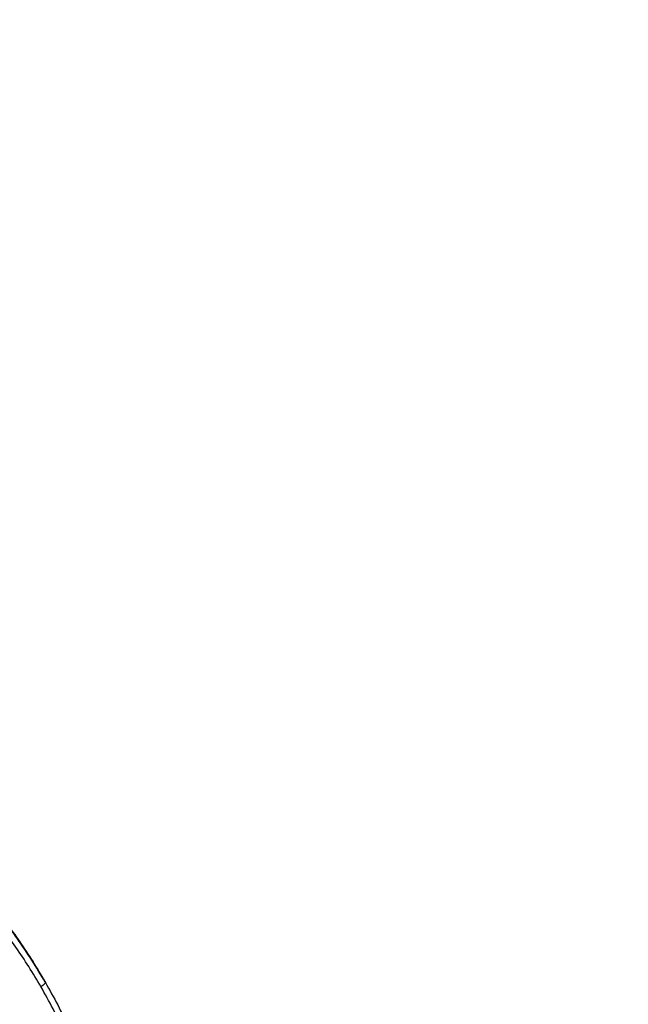
# Model space of a CAD drawing. Units: millimetres. Extents: x 0 to 6321, y 0 to 4850.
# Drawn here: x 4337 to 4850, y 2546 to 3377 of the extents above; entities that cross this region are included whole.
import ezdxf

# ---------------------------------------------------------------- set-up
doc = ezdxf.new("R2010")
doc.units = ezdxf.units.MM

msp = doc.modelspace()

# ---------------------------------------------------------------- linework, layer by layer
at = {"color": 7, "linetype": 'Continuous', "lineweight": 25, "ltscale": 20}
msp.add_line((4358.49, 2564.84), (4358.28, 2565.2), dxfattribs=at)
at = {"color": 7, "linetype": 'Continuous', "lineweight": 25, "ltscale": 20, "flags": 128}
msp.add_lwpolyline([(4354.68, 2561.43), (4355.51, 2561.94), (4356.3, 2562.46), (4357, 2562.98), (4357.59, 2563.47), (4358.05, 2563.92), (4358.36, 2564.3), (4358.51, 2564.62), (4358.49, 2564.84)], dxfattribs=at)
at = {"color": 7, "linetype": 'Continuous', "lineweight": 25, "ltscale": 400}
for centre, radius, start, end in [((3860, 3089.93), 1760, 6.60843, 113.43618), ((4560, 1877.49), 1761, 249.78663, 53.46667)]:
    msp.add_arc(centre, radius, start, end, dxfattribs=at)
at = {"color": 7, "linetype": 'Continuous', "lineweight": 25, "ltscale": 20}
for points, knots in [([(4354.68, 2561.43), (4351.34, 2567.06), (4344.65, 2578.32), (4333.73, 2594.67), (4322.19, 2610.58), (4309.91, 2626.12), (4296.92, 2641.26), (4283.31, 2656.07), (4269.26, 2670.46), (4254.74, 2684.6), (4239.81, 2698.54), (4219.51, 2716.99), (4198.94, 2735.3), (4178.67, 2754.05), (4166.27, 2766.27), (4156.69, 2776.43), (4149.74, 2784.36), (4143.17, 2792.6), (4139.3, 2798.44), (4137.36, 2801.36)], [0, 0, 0, 0, 0.0604671, 0.1209842, 0.1815032, 0.241973, 0.3037947, 0.3656468, 0.4275138, 0.4893561, 0.5525804, 0.6158066, 0.742286, 0.8063525, 0.8704064, 0.9028118, 0.9352549, 0.9676543, 1, 1, 1, 1]), ([(4139.82, 2807.1), (4141.69, 2804.27), (4145.45, 2798.61), (4151.82, 2790.63), (4158.55, 2782.94), (4167.98, 2772.93), (4180.3, 2760.78), (4200.59, 2742.02), (4221.17, 2723.69), (4241.5, 2705.22), (4257.99, 2689.81), (4275.52, 2672.63), (4293.78, 2653.43), (4309.84, 2635.04), (4323.73, 2617.57), (4335.64, 2601.21), (4346.9, 2584.4), (4353.79, 2572.81), (4357.23, 2567.02)], [0, 0, 0, 0, 0.031333, 0.062718, 0.094146, 0.125538, 0.189568, 0.253611, 0.380164, 0.443442, 0.506718, 0.588169, 0.669637, 0.75106, 0.813271, 0.875533, 0.937793, 1, 1, 1, 1]), ([(4358.28, 2565.2), (4354.59, 2571.41), (4347.22, 2583.82), (4335.07, 2601.82), (4322.09, 2619.3), (4308.36, 2636.17), (4294.02, 2652.42), (4279.16, 2668.11), (4263.81, 2683.38), (4246.86, 2699.46), (4228.35, 2716.33), (4209, 2733.66), (4190.28, 2750.57), (4175.47, 2764.67), (4163.96, 2776.37), (4155.61, 2785.5), (4147.72, 2795.03), (4143.15, 2801.87), (4140.86, 2805.29)], [0, 0, 0, 0, 0.066614, 0.133226, 0.200373, 0.267523, 0.33388, 0.40024, 0.466842, 0.533447, 0.615517, 0.697596, 0.772797, 0.847985, 0.886005, 0.92408, 0.96208, 1, 1, 1, 1]), ([(4141.07, 2804.92), (4142.95, 2802.09), (4146.71, 2796.43), (4153.08, 2788.45), (4159.8, 2780.76), (4169.24, 2770.75), (4181.55, 2758.6), (4201.84, 2739.84), (4222.43, 2721.52), (4242.76, 2703.04), (4259.25, 2687.63), (4276.78, 2670.45), (4295.04, 2651.25), (4311.09, 2632.86), (4324.99, 2615.39), (4336.89, 2599.03), (4348.16, 2582.23), (4355.04, 2570.63), (4358.49, 2564.84)], [0, 0, 0, 0, 0.031333, 0.062718, 0.094146, 0.125538, 0.189568, 0.253611, 0.380164, 0.443442, 0.506718, 0.588169, 0.669637, 0.75106, 0.813271, 0.875533, 0.937793, 1, 1, 1, 1]), ([(4453.8, 2253.27), (4451.94, 2257.02), (4448.21, 2264.54), (4443.72, 2276.33), (4439.83, 2288.36), (4436.48, 2300.57), (4433.48, 2312.88), (4428.71, 2333.67), (4422.5, 2363), (4415.67, 2395.21), (4409.32, 2421.65), (4403.82, 2442.42), (4397.69, 2463.03), (4390.85, 2483.4), (4383.21, 2503.47), (4374.68, 2523.21), (4365.25, 2542.59), (4358.2, 2555.15), (4354.68, 2561.43)], [0, 0, 0, 0, 0.038711, 0.077466, 0.116341, 0.155317, 0.194305, 0.233171, 0.351919, 0.470665, 0.536648, 0.602629, 0.66881, 0.734989, 0.800984, 0.866976, 0.933487, 1, 1, 1, 1]), ([(4358.49, 2564.84), (4362.02, 2558.55), (4369.07, 2545.96), (4378.59, 2526.44), (4387.24, 2506.46), (4394.98, 2486.13), (4401.89, 2465.59), (4408.05, 2444.87), (4413.6, 2423.94), (4419.04, 2401.23), (4424.4, 2376.76), (4429.74, 2351.34), (4435.02, 2326.66), (4439.83, 2306.79), (4444.2, 2290.97), (4447.93, 2279.18), (4452.25, 2267.58), (4455.88, 2260.2), (4457.7, 2256.52)], [0, 0, 0, 0, 0.066614, 0.133226, 0.200373, 0.267523, 0.33388, 0.40024, 0.466842, 0.533447, 0.615517, 0.697596, 0.772797, 0.847985, 0.886005, 0.92408, 0.96208, 1, 1, 1, 1])]:
    msp.add_open_spline(points, degree=3, knots=knots, dxfattribs=at)

doc.saveas('drawing.dxf')
